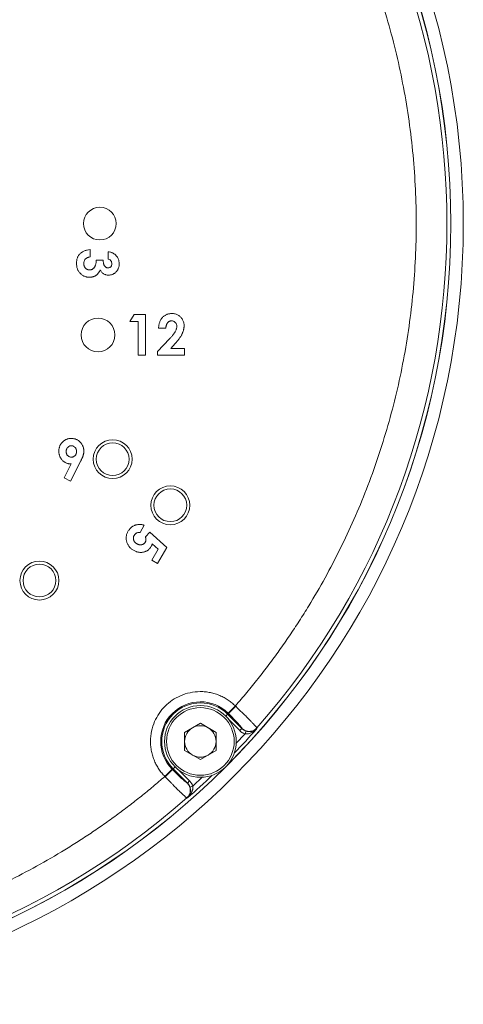
# Model space of a CAD drawing. Units: millimetres. Extents: x 7 to 290, y 7 to 196.
# Drawn here: x 82 to 103, y 72 to 120 of the extents above; entities that cross this region are included whole.
import ezdxf

# ---------------------------------------------------------------- set-up
doc = ezdxf.new("R2010")
doc.units = ezdxf.units.MM
doc.header["$LTSCALE"] = 0.5

msp = doc.modelspace()

# ---------------------------------------------------------------- linework, layer by layer
at = {"color": 7, "linetype": 'Continuous', "lineweight": 18}
for p, q in [((85.138, 108.222), (85.138, 108.578)), ((86.029, 108.477), (86.029, 108.12)), ((85.775, 108.069), (85.444, 108.069)), ((87.085, 105.077), (87.298, 105.408)), ((87.298, 105.408), (87.848, 105.408)), ((87.848, 105.408), (87.848, 103.424)), ((87.492, 105.077), (87.085, 105.077)), ((87.492, 103.424), (87.492, 105.077)), ((88.84, 104.747), (88.484, 104.747)), ((88.433, 103.604), (89.021, 104.23)), ((89.296, 103.992), (89.088, 103.754)), ((87.848, 103.424), (87.492, 103.424)), ((88.433, 103.424), (88.433, 103.604)), ((89.756, 103.424), (88.433, 103.424)), ((89.088, 103.754), (89.756, 103.754)), ((89.756, 103.754), (89.756, 103.424)), ((83.869, 97.436), (84.215, 98.116)), ((84.689, 98.268), (84.185, 97.277)), ((84.185, 97.277), (83.869, 97.436)), ((87.785, 95.128), (87.581, 94.775)), ((87.841, 94.564), (88.051, 94.789)), ((88.051, 94.789), (88.888, 94.036)), ((88.46, 93.957), (88.174, 94.212)), ((88.149, 93.419), (88.46, 93.957)), ((88.888, 94.036), (88.436, 93.254)), ((88.436, 93.254), (88.149, 93.419)), ((91.881, 85.949), (92.231, 86.305)), ((91.891, 85.939), (91.855, 85.902)), ((92.553, 85.204), (91.855, 85.902)), ((90.524, 85.458), (89.756, 85.014)), ((90.524, 85.458), (91.291, 85.014)), ((92.553, 85.206), (92.553, 85.204)), ((93.281, 85.23), (93.282, 85.198)), ((89.756, 85.014), (89.756, 84.128)), ((91.291, 84.128), (91.291, 85.014)), ((90.524, 83.685), (89.756, 84.128)), ((91.291, 84.128), (90.524, 83.685)), ((89.192, 83.24), (89.156, 83.204)), ((89.192, 83.24), (89.891, 82.541)), ((89.897, 81.813), (89.865, 81.813))]:
    msp.add_line(p, q, dxfattribs=at)
at = {"color": 8, "linetype": 'Continuous', "lineweight": 18}
for p, q in [((91.855, 85.902), (91.761, 85.809)), ((92.447, 85.098), (91.923, 85.623)), ((92.714, 84.937), (92.254, 84.477)), ((89.286, 83.334), (89.192, 83.24)), ((89.472, 83.172), (89.997, 82.647)), ((90.626, 82.849), (90.158, 82.381))]:
    msp.add_line(p, q, dxfattribs=at)
at = {"color": 7, "linetype": 'Continuous', "lineweight": 18, "flags": 128}
msp.add_lwpolyline([(89.891, 82.541), (89.889, 82.542), (89.888, 82.542)], dxfattribs=at)
at = {"color": 7, "linetype": 'Continuous', "lineweight": 18}
for centre, radius in [((65.244, 109.85), 38.111), ((65.244, 109.85), 37.505), ((65.244, 109.85), 37.5), ((85.619, 109.85), 0.8), ((85.529, 104.415), 0.825), ((86.244, 98.35), 0.95), ((86.244, 98.35), 0.8), ((89.06, 96.1), 0.95), ((89.06, 96.1), 0.8), ((82.669, 92.425), 0.95), ((82.669, 92.425), 0.8), ((90.524, 84.571), 1.75), ((90.524, 84.571), 1.65)]:
    msp.add_circle(centre, radius, dxfattribs=at)
for centre, radius, start, end in [((65.244, 109.85), 37.312, 318.7125, 41.2875), ((90.524, 84.571), 1.934, 45.4295, 224.5705), ((90.524, 84.571), 1.882, 45, 225), ((90.524, 84.571), 0.768, 120, 180), ((90.524, 84.571), 0.768, 60, 120), ((90.524, 84.571), 0.768, 0, 60), ((90.524, 84.571), 0.768, 180, 240), ((90.524, 84.571), 0.768, 300, 0), ((90.524, 84.571), 0.768, 240, 300), ((65.244, 109.85), 37.312, 228.7125, 311.2875)]:
    msp.add_arc(centre, radius, start, end, dxfattribs=at)
at = {"color": 8, "linetype": 'Continuous', "lineweight": 18}
for start, end in [(316.166, 318.6764), (311.3236, 313.834)]:
    msp.add_arc((65.244, 109.85), 37.334, start, end, dxfattribs=at)
at = {"color": 7, "linetype": 'Continuous', "lineweight": 18}
for points, knots in [([(92.231, 86.305), (92.326, 86.414), (92.515, 86.632), (92.794, 86.964), (93.068, 87.299), (93.339, 87.636), (93.605, 87.977), (93.867, 88.321), (94.125, 88.668), (94.378, 89.018), (94.628, 89.372), (94.873, 89.728), (95.114, 90.087), (95.35, 90.45), (95.583, 90.816), (96.014, 91.512), (96.619, 92.554), (97.356, 93.963), (98.029, 95.404), (98.855, 97.397), (99.725, 99.981), (100.489, 103.204), (100.955, 106.503), (101.111, 109.85), (100.955, 113.197), (100.489, 116.496), (99.725, 119.719), (98.855, 122.304), (98.029, 124.296), (97.356, 125.737), (96.62, 127.146), (95.96, 128.282), (95.411, 129.16), (94.996, 129.794), (94.567, 130.418), (94.126, 131.033), (93.673, 131.639), (93.205, 132.234), (92.726, 132.821), (92.396, 133.204), (92.231, 133.396)], [0, 0, 0, 0, 0.00844, 0.016872, 0.025298, 0.033719, 0.042136, 0.050552, 0.058966, 0.067379, 0.075795, 0.084213, 0.092634, 0.101061, 0.109493, 0.117934, 0.148912, 0.179831, 0.21075, 0.241733, 0.305738, 0.369749, 0.434873, 0.500001, 0.565124, 0.630252, 0.694258, 0.758269, 0.789247, 0.820166, 0.851086, 0.882068, 0.896832, 0.911576, 0.926308, 0.941033, 0.955758, 0.97049, 0.985235, 1, 1, 1, 1]), ([(85.138, 108.578), (85.09, 108.576), (85.018, 108.567), (84.928, 108.544), (84.865, 108.522), (84.806, 108.495), (84.751, 108.462), (84.701, 108.425), (84.654, 108.383), (84.612, 108.336), (84.576, 108.286), (84.546, 108.233), (84.52, 108.176), (84.501, 108.116), (84.482, 108.03), (84.477, 107.963), (84.477, 107.918)], [0, 0, 0, 0, 0.14017, 0.205804, 0.269119, 0.330764, 0.391339, 0.451476, 0.511564, 0.571398, 0.630245, 0.688878, 0.748004, 0.808064, 0.869657, 1, 1, 1, 1]), ([(84.833, 107.899), (84.833, 107.938), (84.841, 107.998), (84.874, 108.069), (84.901, 108.107), (84.928, 108.133), (84.951, 108.152), (84.976, 108.169), (85.004, 108.183), (85.034, 108.196), (85.079, 108.211), (85.114, 108.218), (85.138, 108.222)], [0, 0, 0, 0, 0.244636, 0.357806, 0.471766, 0.530054, 0.588621, 0.649812, 0.713425, 0.779323, 0.849348, 1, 1, 1, 1]), ([(86.379, 108.324), (86.357, 108.345), (86.321, 108.374), (86.268, 108.405), (86.225, 108.426), (86.18, 108.443), (86.115, 108.462), (86.064, 108.472), (86.029, 108.477)], [0, 0, 0, 0, 0.234294, 0.353225, 0.475085, 0.599298, 0.727629, 1, 1, 1, 1]), ([(86.563, 107.886), (86.564, 107.928), (86.558, 107.991), (86.539, 108.071), (86.518, 108.128), (86.492, 108.182), (86.449, 108.25), (86.409, 108.296), (86.379, 108.324)], [0, 0, 0, 0, 0.259437, 0.383829, 0.505504, 0.627092, 0.748894, 1, 1, 1, 1]), ([(84.477, 107.918), (84.477, 107.87), (84.482, 107.799), (84.502, 107.708), (84.522, 107.644), (84.549, 107.584), (84.581, 107.527), (84.619, 107.473), (84.663, 107.423), (84.711, 107.378), (84.761, 107.338), (84.815, 107.305), (84.87, 107.277), (84.929, 107.256), (85.011, 107.235), (85.076, 107.231), (85.119, 107.23)], [0, 0, 0, 0, 0.137027, 0.202053, 0.265171, 0.327464, 0.389587, 0.451986, 0.515211, 0.578051, 0.639153, 0.698735, 0.757734, 0.816446, 0.876129, 1, 1, 1, 1]), ([(85.123, 107.586), (85.103, 107.586), (85.074, 107.589), (85.037, 107.598), (85.011, 107.608), (84.985, 107.62), (84.961, 107.636), (84.938, 107.654), (84.917, 107.675), (84.897, 107.698), (84.88, 107.722), (84.865, 107.748), (84.854, 107.775), (84.845, 107.804), (84.835, 107.845), (84.833, 107.877), (84.833, 107.899)], [0, 0, 0, 0, 0.123585, 0.182968, 0.241943, 0.301366, 0.361165, 0.422508, 0.485734, 0.549181, 0.611546, 0.674045, 0.735819, 0.79898, 0.864057, 1, 1, 1, 1]), ([(85.444, 108.069), (85.444, 108.033), (85.44, 107.979), (85.43, 107.91), (85.42, 107.863), (85.406, 107.82), (85.39, 107.78), (85.371, 107.744), (85.35, 107.711), (85.326, 107.682), (85.301, 107.656), (85.274, 107.635), (85.247, 107.617), (85.218, 107.603), (85.177, 107.59), (85.145, 107.586), (85.123, 107.586)], [0, 0, 0, 0, 0.171712, 0.250218, 0.324059, 0.393816, 0.460171, 0.523557, 0.584563, 0.642779, 0.697677, 0.750694, 0.801112, 0.850725, 0.89924, 1, 1, 1, 1]), ([(86.02, 107.688), (86, 107.687), (85.969, 107.693), (85.93, 107.711), (85.903, 107.729), (85.877, 107.752), (85.853, 107.778), (85.833, 107.81), (85.815, 107.846), (85.801, 107.889), (85.784, 107.964), (85.778, 108.025), (85.775, 108.069)], [0, 0, 0, 0, 0.121929, 0.18437, 0.251413, 0.319925, 0.390152, 0.464006, 0.541976, 0.629942, 0.7349, 1, 1, 1, 1]), ([(86.207, 107.888), (86.207, 107.861), (86.202, 107.82), (86.178, 107.773), (86.155, 107.743), (86.127, 107.719), (86.083, 107.694), (86.045, 107.688), (86.02, 107.688)], [0, 0, 0, 0, 0.268786, 0.391617, 0.515246, 0.636516, 0.753669, 1, 1, 1, 1]), ([(86.029, 108.12), (86.055, 108.113), (86.09, 108.095), (86.132, 108.063), (86.158, 108.033), (86.18, 108), (86.201, 107.952), (86.207, 107.914), (86.207, 107.888)], [0, 0, 0, 0, 0.253997, 0.377676, 0.505309, 0.632734, 0.754893, 1, 1, 1, 1]), ([(86.043, 107.332), (86.077, 107.331), (86.128, 107.337), (86.194, 107.353), (86.241, 107.371), (86.286, 107.393), (86.329, 107.421), (86.371, 107.453), (86.41, 107.491), (86.446, 107.531), (86.477, 107.575), (86.503, 107.621), (86.526, 107.669), (86.542, 107.72), (86.559, 107.792), (86.563, 107.848), (86.563, 107.886)], [0, 0, 0, 0, 0.121534, 0.180701, 0.239896, 0.299385, 0.359625, 0.421587, 0.485755, 0.550358, 0.613633, 0.676365, 0.73884, 0.801714, 0.865905, 1, 1, 1, 1]), ([(85.119, 107.23), (85.149, 107.23), (85.193, 107.233), (85.25, 107.243), (85.291, 107.254), (85.33, 107.268), (85.367, 107.284), (85.403, 107.304), (85.438, 107.327), (85.47, 107.352), (85.5, 107.38), (85.528, 107.411), (85.553, 107.443), (85.576, 107.478), (85.602, 107.529), (85.619, 107.569), (85.627, 107.597)], [0, 0, 0, 0, 0.131898, 0.195416, 0.257651, 0.31903, 0.379757, 0.440484, 0.501832, 0.563186, 0.623697, 0.684243, 0.745236, 0.807078, 0.869878, 1, 1, 1, 1]), ([(85.627, 107.597), (85.648, 107.556), (85.686, 107.499), (85.75, 107.436), (85.802, 107.399), (85.858, 107.368), (85.937, 107.34), (86, 107.332), (86.043, 107.332)], [0, 0, 0, 0, 0.265699, 0.391085, 0.514146, 0.635534, 0.755684, 1, 1, 1, 1]), ([(88.484, 104.747), (88.486, 104.774), (88.489, 104.826), (88.501, 104.903), (88.517, 104.975), (88.538, 105.043), (88.565, 105.106), (88.597, 105.165), (88.634, 105.22), (88.676, 105.269), (88.722, 105.314), (88.771, 105.353), (88.825, 105.386), (88.881, 105.412), (88.94, 105.434), (89.002, 105.448), (89.068, 105.458), (89.112, 105.459), (89.135, 105.459)], [0, 0, 0, 0, 0.07494, 0.146428, 0.214753, 0.280422, 0.343604, 0.405543, 0.466199, 0.526538, 0.585902, 0.64409, 0.701613, 0.758754, 0.816629, 0.875655, 0.936624, 1, 1, 1, 1]), ([(89.135, 105.459), (89.163, 105.458), (89.218, 105.456), (89.298, 105.442), (89.372, 105.418), (89.441, 105.383), (89.504, 105.34), (89.561, 105.289), (89.61, 105.228), (89.652, 105.16), (89.688, 105.088), (89.712, 105.014), (89.728, 104.939), (89.73, 104.889), (89.731, 104.864)], [0, 0, 0, 0, 0.089615, 0.174949, 0.257548, 0.338901, 0.420053, 0.501401, 0.584252, 0.67037, 0.756473, 0.839207, 0.92012, 1, 1, 1, 1]), ([(89.115, 105.103), (89.106, 105.103), (89.087, 105.102), (89.06, 105.097), (89.034, 105.09), (89.009, 105.079), (88.985, 105.066), (88.963, 105.049), (88.942, 105.029), (88.922, 105.007), (88.904, 104.982), (88.888, 104.955), (88.874, 104.925), (88.863, 104.894), (88.854, 104.86), (88.847, 104.824), (88.842, 104.786), (88.841, 104.76), (88.84, 104.747)], [0, 0, 0, 0, 0.056467, 0.111164, 0.164937, 0.218322, 0.272393, 0.327976, 0.385291, 0.444903, 0.506844, 0.569488, 0.634153, 0.700976, 0.770897, 0.843626, 0.91966, 1, 1, 1, 1]), ([(89.021, 104.23), (89.038, 104.248), (89.071, 104.283), (89.118, 104.335), (89.16, 104.384), (89.197, 104.431), (89.231, 104.475), (89.26, 104.516), (89.284, 104.554), (89.31, 104.601), (89.335, 104.656), (89.358, 104.719), (89.372, 104.78), (89.374, 104.82), (89.375, 104.839)], [0, 0, 0, 0, 0.103844, 0.201115, 0.291116, 0.374348, 0.450707, 0.52004, 0.583258, 0.639578, 0.741537, 0.83506, 0.920873, 1, 1, 1, 1]), ([(89.375, 104.839), (89.374, 104.857), (89.373, 104.893), (89.358, 104.944), (89.335, 104.99), (89.303, 105.029), (89.264, 105.062), (89.219, 105.086), (89.169, 105.1), (89.133, 105.102), (89.115, 105.103)], [0, 0, 0, 0, 0.132755, 0.257234, 0.378601, 0.501406, 0.623942, 0.743642, 0.868121, 1, 1, 1, 1]), ([(89.731, 104.864), (89.73, 104.849), (89.73, 104.818), (89.725, 104.772), (89.718, 104.725), (89.708, 104.678), (89.694, 104.629), (89.679, 104.58), (89.659, 104.529), (89.637, 104.478), (89.611, 104.425), (89.581, 104.37), (89.545, 104.313), (89.505, 104.253), (89.46, 104.191), (89.409, 104.126), (89.354, 104.059), (89.316, 104.015), (89.296, 103.992)], [0, 0, 0, 0, 0.045518, 0.091616, 0.139247, 0.188242, 0.238673, 0.290664, 0.34484, 0.400432, 0.459144, 0.522551, 0.590101, 0.66226, 0.739681, 0.821575, 0.90833, 1, 1, 1, 1]), ([(83.617, 98.744), (83.618, 98.766), (83.619, 98.807), (83.627, 98.869), (83.641, 98.928), (83.66, 98.984), (83.686, 99.038), (83.716, 99.089), (83.753, 99.138), (83.794, 99.184), (83.839, 99.226), (83.888, 99.262), (83.938, 99.293), (83.991, 99.319), (84.046, 99.338), (84.103, 99.353), (84.163, 99.361), (84.204, 99.362), (84.225, 99.363)], [0, 0, 0, 0, 0.065971, 0.129995, 0.192241, 0.254119, 0.315113, 0.376788, 0.439483, 0.503935, 0.56836, 0.630974, 0.691801, 0.752229, 0.812552, 0.873695, 0.936086, 1, 1, 1, 1]), ([(84.225, 99.363), (84.246, 99.362), (84.288, 99.362), (84.35, 99.352), (84.409, 99.337), (84.466, 99.317), (84.52, 99.29), (84.571, 99.257), (84.619, 99.219), (84.664, 99.175), (84.704, 99.128), (84.74, 99.078), (84.771, 99.026), (84.795, 98.973), (84.815, 98.917), (84.828, 98.86), (84.837, 98.802), (84.838, 98.762), (84.838, 98.742)], [0, 0, 0, 0, 0.066427, 0.130619, 0.193114, 0.254924, 0.316298, 0.378571, 0.441525, 0.506708, 0.571492, 0.634591, 0.69628, 0.756765, 0.81662, 0.876835, 0.937666, 1, 1, 1, 1]), ([(84.215, 98.116), (84.195, 98.117), (84.154, 98.118), (84.095, 98.126), (84.039, 98.141), (83.984, 98.16), (83.932, 98.186), (83.883, 98.217), (83.835, 98.254), (83.791, 98.296), (83.75, 98.342), (83.715, 98.391), (83.684, 98.443), (83.66, 98.498), (83.641, 98.556), (83.627, 98.616), (83.619, 98.679), (83.618, 98.722), (83.617, 98.744)], [0, 0, 0, 0, 0.063396, 0.124462, 0.184705, 0.244153, 0.303741, 0.364333, 0.425865, 0.48958, 0.553683, 0.616452, 0.678378, 0.740426, 0.802847, 0.866591, 0.932085, 1, 1, 1, 1]), ([(84.231, 99.007), (84.214, 99.006), (84.18, 99.004), (84.132, 98.988), (84.087, 98.962), (84.048, 98.927), (84.014, 98.885), (83.991, 98.836), (83.976, 98.782), (83.974, 98.745), (83.973, 98.725)], [0, 0, 0, 0, 0.121371, 0.238311, 0.356976, 0.482294, 0.609637, 0.734815, 0.863799, 1, 1, 1, 1]), ([(83.973, 98.725), (83.974, 98.706), (83.976, 98.669), (83.99, 98.616), (84.014, 98.568), (84.046, 98.525), (84.085, 98.491), (84.13, 98.465), (84.18, 98.45), (84.215, 98.448), (84.232, 98.447)], [0, 0, 0, 0, 0.134463, 0.261517, 0.38556, 0.511308, 0.634802, 0.754394, 0.873851, 1, 1, 1, 1]), ([(84.482, 98.724), (84.481, 98.743), (84.479, 98.781), (84.465, 98.835), (84.441, 98.884), (84.408, 98.926), (84.369, 98.962), (84.326, 98.988), (84.28, 99.004), (84.248, 99.006), (84.231, 99.007)], [0, 0, 0, 0, 0.138014, 0.26847, 0.396584, 0.525789, 0.651363, 0.769631, 0.883619, 1, 1, 1, 1]), ([(84.232, 98.447), (84.25, 98.448), (84.283, 98.45), (84.331, 98.465), (84.374, 98.491), (84.412, 98.526), (84.443, 98.568), (84.466, 98.616), (84.48, 98.668), (84.481, 98.705), (84.482, 98.724)], [0, 0, 0, 0, 0.123097, 0.240503, 0.358482, 0.482438, 0.608924, 0.735167, 0.863731, 1, 1, 1, 1]), ([(84.838, 98.742), (84.838, 98.726), (84.837, 98.695), (84.832, 98.649), (84.824, 98.602), (84.814, 98.563), (84.804, 98.53), (84.794, 98.502), (84.781, 98.471), (84.767, 98.436), (84.751, 98.399), (84.732, 98.358), (84.712, 98.314), (84.697, 98.284), (84.689, 98.268)], [0, 0, 0, 0, 0.092094, 0.185499, 0.279815, 0.375457, 0.426909, 0.486634, 0.553231, 0.627937, 0.709307, 0.798417, 0.895675, 1, 1, 1, 1]), ([(87.258, 93.904), (87.238, 93.917), (87.198, 93.941), (87.143, 93.983), (87.094, 94.029), (87.049, 94.079), (87.011, 94.133), (86.978, 94.191), (86.95, 94.252), (86.929, 94.317), (86.913, 94.382), (86.904, 94.448), (86.902, 94.513), (86.907, 94.577), (86.918, 94.641), (86.935, 94.703), (86.96, 94.765), (86.981, 94.804), (86.992, 94.824)], [0, 0, 0, 0, 0.066755, 0.131728, 0.19481, 0.256899, 0.318751, 0.380351, 0.443324, 0.507463, 0.571506, 0.633361, 0.693942, 0.753929, 0.813802, 0.874524, 0.936222, 1, 1, 1, 1]), ([(86.992, 94.824), (87.003, 94.841), (87.024, 94.875), (87.059, 94.923), (87.097, 94.967), (87.138, 95.006), (87.181, 95.042), (87.228, 95.073), (87.277, 95.1), (87.329, 95.122), (87.382, 95.141), (87.437, 95.154), (87.493, 95.162), (87.55, 95.166), (87.607, 95.163), (87.666, 95.157), (87.725, 95.145), (87.765, 95.134), (87.785, 95.128)], [0, 0, 0, 0, 0.065935, 0.130037, 0.192362, 0.25382, 0.314199, 0.37467, 0.435154, 0.496479, 0.557809, 0.619031, 0.679691, 0.740961, 0.803375, 0.866818, 0.932318, 1, 1, 1, 1]), ([(87.581, 94.775), (87.565, 94.776), (87.534, 94.777), (87.489, 94.771), (87.447, 94.76), (87.408, 94.744), (87.373, 94.721), (87.341, 94.695), (87.313, 94.664), (87.298, 94.64), (87.291, 94.628)], [0, 0, 0, 0, 0.138114, 0.268408, 0.394191, 0.517092, 0.637493, 0.757004, 0.877294, 1, 1, 1, 1]), ([(87.291, 94.628), (87.286, 94.62), (87.277, 94.603), (87.266, 94.576), (87.259, 94.549), (87.254, 94.521), (87.253, 94.493), (87.255, 94.465), (87.259, 94.436), (87.267, 94.407), (87.277, 94.379), (87.29, 94.351), (87.306, 94.325), (87.325, 94.301), (87.346, 94.278), (87.37, 94.256), (87.397, 94.236), (87.416, 94.225), (87.426, 94.219)], [0, 0, 0, 0, 0.061179, 0.120371, 0.178442, 0.235934, 0.294268, 0.352654, 0.413122, 0.475586, 0.5389, 0.601869, 0.664333, 0.727647, 0.792409, 0.85912, 0.928135, 1, 1, 1, 1]), ([(87.426, 94.219), (87.436, 94.213), (87.455, 94.203), (87.485, 94.19), (87.514, 94.18), (87.544, 94.173), (87.573, 94.169), (87.603, 94.168), (87.632, 94.169), (87.661, 94.174), (87.689, 94.181), (87.715, 94.191), (87.74, 94.203), (87.763, 94.217), (87.784, 94.234), (87.802, 94.253), (87.82, 94.274), (87.829, 94.29), (87.834, 94.298)], [0, 0, 0, 0, 0.072891, 0.141883, 0.209282, 0.274623, 0.338439, 0.401305, 0.465006, 0.52832, 0.59074, 0.650981, 0.70969, 0.767212, 0.824188, 0.881767, 0.939955, 1, 1, 1, 1]), ([(87.834, 94.298), (87.839, 94.307), (87.848, 94.324), (87.858, 94.354), (87.864, 94.384), (87.867, 94.417), (87.865, 94.451), (87.861, 94.487), (87.853, 94.525), (87.845, 94.551), (87.841, 94.564)], [0, 0, 0, 0, 0.11036, 0.221186, 0.334364, 0.452977, 0.577234, 0.708804, 0.849355, 1, 1, 1, 1]), ([(88.174, 94.212), (88.171, 94.201), (88.166, 94.18), (88.155, 94.15), (88.143, 94.122), (88.134, 94.105), (88.129, 94.096)], [0, 0, 0, 0, 0.263654, 0.51998, 0.767103, 1, 1, 1, 1]), ([(88.129, 94.096), (88.118, 94.078), (88.096, 94.043), (88.058, 93.994), (88.017, 93.951), (87.971, 93.913), (87.922, 93.881), (87.869, 93.853), (87.813, 93.831), (87.754, 93.815), (87.693, 93.804), (87.631, 93.799), (87.569, 93.801), (87.507, 93.809), (87.444, 93.824), (87.382, 93.844), (87.319, 93.871), (87.279, 93.893), (87.258, 93.904)], [0, 0, 0, 0, 0.063401, 0.124976, 0.184492, 0.243474, 0.302264, 0.361384, 0.421482, 0.483455, 0.545936, 0.608143, 0.66982, 0.732332, 0.796092, 0.861643, 0.929435, 1, 1, 1, 1]), ([(88.79, 82.863), (88.764, 82.891), (88.711, 82.946), (88.636, 83.033), (88.566, 83.123), (88.501, 83.216), (88.44, 83.312), (88.383, 83.411), (88.331, 83.513), (88.266, 83.657), (88.196, 83.846), (88.135, 84.085), (88.098, 84.33), (88.082, 84.663), (88.126, 85.076), (88.274, 85.537), (88.5, 85.949), (88.793, 86.302), (89.146, 86.595), (89.557, 86.821), (90.018, 86.969), (90.431, 87.013), (90.764, 86.997), (91.01, 86.96), (91.249, 86.898), (91.474, 86.815), (91.685, 86.714), (91.88, 86.596), (92.064, 86.461), (92.175, 86.357), (92.231, 86.305)], [0, 0, 0, 0, 0.015132, 0.030165, 0.045131, 0.060066, 0.075002, 0.089972, 0.10501, 0.120149, 0.1523, 0.184485, 0.217312, 0.250175, 0.315778, 0.380032, 0.440007, 0.500016, 0.559991, 0.62, 0.684254, 0.749857, 0.782685, 0.815547, 0.847698, 0.879883, 0.91004, 0.939933, 0.96983, 1, 1, 1, 1]), ([(92.251, 86.286), (92.209, 86.244), (92.165, 86.2), (92.079, 86.115), (92.038, 86.075), (91.969, 86.009), (91.941, 85.983), (91.904, 85.948), (91.894, 85.94), (91.891, 85.939)], [0, 0, 0, 0, 0.25, 0.25, 0.5, 0.5, 0.75, 0.75, 1, 1, 1, 1]), ([(92.251, 86.286), (92.271, 86.267), (92.312, 86.227), (92.374, 86.167), (92.44, 86.104), (92.507, 86.039), (92.576, 85.972), (92.684, 85.865), (92.825, 85.726), (92.967, 85.581), (93.074, 85.47), (93.152, 85.387), (93.211, 85.323), (93.251, 85.276), (93.275, 85.244), (93.279, 85.235), (93.281, 85.23)], [0, 0, 0, 0, 0.036802, 0.075557, 0.116266, 0.158929, 0.203546, 0.250116, 0.375091, 0.500076, 0.593139, 0.682306, 0.767575, 0.848947, 0.926422, 1, 1, 1, 1]), ([(91.891, 85.939), (91.98, 85.85), (92.067, 85.761), (92.227, 85.593), (92.3, 85.515), (92.422, 85.381), (92.47, 85.325), (92.536, 85.242), (92.553, 85.216), (92.553, 85.206)], [0, 0, 0, 0, 0.25, 0.25, 0.5, 0.5, 0.75, 0.75, 1, 1, 1, 1]), ([(92.553, 85.204), (92.552, 85.202), (92.54, 85.19), (92.501, 85.151), (92.474, 85.125), (92.447, 85.098)], [0, 0, 0, 0, 0.5, 0.5, 1, 1, 1, 1]), ([(92.714, 84.937), (92.697, 84.942), (92.664, 84.953), (92.616, 84.975), (92.57, 85), (92.527, 85.029), (92.485, 85.061), (92.46, 85.086), (92.447, 85.098)], [0, 0, 0, 0, 0.168419, 0.33467, 0.499843, 0.665052, 0.831408, 1, 1, 1, 1]), ([(92.553, 85.206), (92.596, 85.164), (92.651, 85.125), (92.778, 85.073), (92.85, 85.059), (92.994, 85.064), (93.066, 85.082), (93.189, 85.143), (93.241, 85.185), (93.281, 85.23)], [0, 0, 0, 0, 0.25, 0.25, 0.5, 0.5, 0.75, 0.75, 1, 1, 1, 1]), ([(92.553, 85.204), (92.566, 85.192), (92.591, 85.168), (92.632, 85.139), (92.674, 85.114), (92.716, 85.094), (92.745, 85.084), (92.758, 85.079)], [0, 0, 0, 0, 0.215051, 0.424577, 0.626469, 0.818825, 1, 1, 1, 1]), ([(93.282, 85.198), (93.269, 85.184), (93.243, 85.157), (93.205, 85.123), (93.171, 85.096), (93.125, 85.062), (93.067, 85.025), (92.992, 84.987), (92.918, 84.959), (92.845, 84.942), (92.777, 84.933), (92.734, 84.936), (92.714, 84.937)], [0, 0, 0, 0, 0.095165, 0.177978, 0.24844, 0.306554, 0.450691, 0.574807, 0.701542, 0.814121, 0.913261, 1, 1, 1, 1]), ([(92.714, 84.937), (92.724, 84.969), (92.736, 85.007), (92.753, 85.062), (92.758, 85.077), (92.758, 85.079)], [0, 0, 0, 0, 0.5, 0.5, 1, 1, 1, 1]), ([(92.822, 85.064), (92.834, 85.062), (92.857, 85.058), (92.904, 85.054), (92.964, 85.054), (93.059, 85.067), (93.148, 85.099), (93.217, 85.142), (93.255, 85.172), (93.273, 85.189), (93.282, 85.198)], [0, 0, 0, 0, 0.057137, 0.117462, 0.236871, 0.373809, 0.666243, 0.827749, 0.914065, 1, 1, 1, 1]), ([(88.79, 82.863), (88.881, 82.953), (88.969, 83.04), (89.101, 83.17), (89.141, 83.209), (89.146, 83.214)], [0, 0, 0, 0, 0.5, 0.5, 1, 1, 1, 1]), ([(88.809, 82.844), (88.849, 82.884), (88.893, 82.928), (88.977, 83.013), (89.017, 83.055), (89.084, 83.124), (89.111, 83.152), (89.146, 83.19), (89.155, 83.201), (89.156, 83.204)], [0, 0, 0, 0, 0.25, 0.25, 0.5, 0.5, 0.75, 0.75, 1, 1, 1, 1]), ([(89.888, 82.542), (89.879, 82.542), (89.852, 82.559), (89.77, 82.625), (89.714, 82.673), (89.58, 82.794), (89.501, 82.867), (89.334, 83.028), (89.245, 83.115), (89.156, 83.204)], [0, 0, 0, 0, 0.25, 0.25, 0.5, 0.5, 0.75, 0.75, 1, 1, 1, 1]), ([(41.699, 82.863), (41.808, 82.769), (42.026, 82.58), (42.358, 82.301), (42.693, 82.026), (43.031, 81.756), (43.371, 81.49), (43.715, 81.228), (44.062, 80.97), (44.413, 80.716), (44.766, 80.467), (45.122, 80.222), (45.482, 79.981), (45.844, 79.744), (46.21, 79.512), (46.907, 79.08), (47.949, 78.475), (49.358, 77.739), (50.798, 77.065), (52.791, 76.24), (55.375, 75.369), (58.598, 74.606), (61.897, 74.139), (65.244, 73.984), (68.592, 74.139), (71.89, 74.606), (75.114, 75.369), (77.698, 76.24), (79.69, 77.065), (81.131, 77.739), (82.54, 78.475), (83.676, 79.135), (84.554, 79.684), (85.188, 80.099), (85.813, 80.527), (86.427, 80.968), (87.033, 81.422), (87.629, 81.889), (88.216, 82.368), (88.599, 82.698), (88.79, 82.863)], [0, 0, 0, 0, 0.00844, 0.016872, 0.025298, 0.033719, 0.042136, 0.050552, 0.058966, 0.067379, 0.075795, 0.084213, 0.092634, 0.101061, 0.109493, 0.117934, 0.148912, 0.179831, 0.21075, 0.241733, 0.305738, 0.369749, 0.434873, 0.500001, 0.565124, 0.630252, 0.694258, 0.758269, 0.789247, 0.820166, 0.851086, 0.882068, 0.896832, 0.911576, 0.926308, 0.941033, 0.955758, 0.97049, 0.985235, 1, 1, 1, 1]), ([(89.865, 81.813), (89.863, 81.814), (89.858, 81.815), (89.848, 81.822), (89.833, 81.833), (89.814, 81.848), (89.79, 81.868), (89.761, 81.894), (89.726, 81.925), (89.685, 81.963), (89.638, 82.008), (89.584, 82.06), (89.497, 82.144), (89.369, 82.27), (89.222, 82.418), (89.099, 82.544), (89.004, 82.641), (88.907, 82.742), (88.842, 82.81), (88.809, 82.844)], [0, 0, 0, 0, 0.03654, 0.074864, 0.114972, 0.156864, 0.20054, 0.246001, 0.293245, 0.342274, 0.393086, 0.445683, 0.500064, 0.625022, 0.749979, 0.812037, 0.874392, 0.937047, 1, 1, 1, 1]), ([(89.865, 81.813), (89.91, 81.853), (89.952, 81.906), (90.013, 82.029), (90.031, 82.1), (90.036, 82.244), (90.022, 82.317), (89.969, 82.444), (89.931, 82.499), (89.888, 82.542)], [0, 0, 0, 0, 0.25, 0.25, 0.5, 0.5, 0.75, 0.75, 1, 1, 1, 1]), ([(89.891, 82.541), (89.892, 82.543), (89.904, 82.555), (89.943, 82.594), (89.97, 82.621), (89.997, 82.647)], [0, 0, 0, 0, 0.5, 0.5, 1, 1, 1, 1]), ([(90.015, 82.336), (90.01, 82.35), (90.001, 82.379), (89.981, 82.421), (89.956, 82.463), (89.926, 82.504), (89.903, 82.529), (89.891, 82.541)], [0, 0, 0, 0, 0.181169, 0.373522, 0.575414, 0.784943, 1, 1, 1, 1]), ([(90.158, 82.381), (90.159, 82.37), (90.161, 82.346), (90.159, 82.31), (90.156, 82.272), (90.149, 82.232), (90.138, 82.19), (90.124, 82.147), (90.103, 82.093), (90.07, 82.027), (90.025, 81.957), (89.968, 81.883), (89.923, 81.838), (89.897, 81.813)], [0, 0, 0, 0, 0.048162, 0.100189, 0.156325, 0.216769, 0.28168, 0.351186, 0.425393, 0.549456, 0.693593, 0.822099, 1, 1, 1, 1]), ([(89.897, 81.813), (89.904, 81.821), (89.922, 81.838), (89.952, 81.877), (89.996, 81.946), (90.028, 82.036), (90.041, 82.131), (90.041, 82.191), (90.037, 82.237), (90.033, 82.261), (90.031, 82.272)], [0, 0, 0, 0, 0.077322, 0.172253, 0.333761, 0.626198, 0.76311, 0.882547, 0.942865, 1, 1, 1, 1]), ([(89.997, 82.647), (90.009, 82.635), (90.033, 82.609), (90.066, 82.568), (90.095, 82.524), (90.12, 82.479), (90.141, 82.431), (90.152, 82.397), (90.158, 82.381)], [0, 0, 0, 0, 0.168603, 0.334965, 0.500176, 0.665347, 0.831591, 1, 1, 1, 1]), ([(90.158, 82.381), (90.12, 82.369), (90.084, 82.358), (90.037, 82.343), (90.018, 82.337), (90.015, 82.336)], [0, 0, 0, 0, 0.5, 0.5, 1, 1, 1, 1])]:
    msp.add_open_spline(points, degree=3, knots=knots, dxfattribs=at)
for points in [[(92.251, 86.286), (92.244, 86.292), (92.238, 86.298), (92.231, 86.305)], [(91.881, 85.949), (91.884, 85.946), (91.888, 85.942), (91.891, 85.939)], [(89.156, 83.204), (89.153, 83.207), (89.149, 83.21), (89.146, 83.214)], [(88.809, 82.844), (88.803, 82.85), (88.796, 82.857), (88.79, 82.863)]]:
    msp.add_open_spline(points, degree=3, dxfattribs=at)
at = {"color": 8, "linetype": 'Continuous', "lineweight": 18}
for points, knots in [([(92.758, 85.079), (92.769, 85.076), (92.79, 85.07), (92.812, 85.066), (92.822, 85.064)], [0, 0, 0, 0, 0.488387, 1, 1, 1, 1]), ([(90.031, 82.272), (90.029, 82.283), (90.025, 82.305), (90.018, 82.326), (90.015, 82.336)], [0, 0, 0, 0, 0.511586, 1, 1, 1, 1])]:
    msp.add_open_spline(points, degree=3, knots=knots, dxfattribs=at)

doc.saveas('drawing.dxf')
